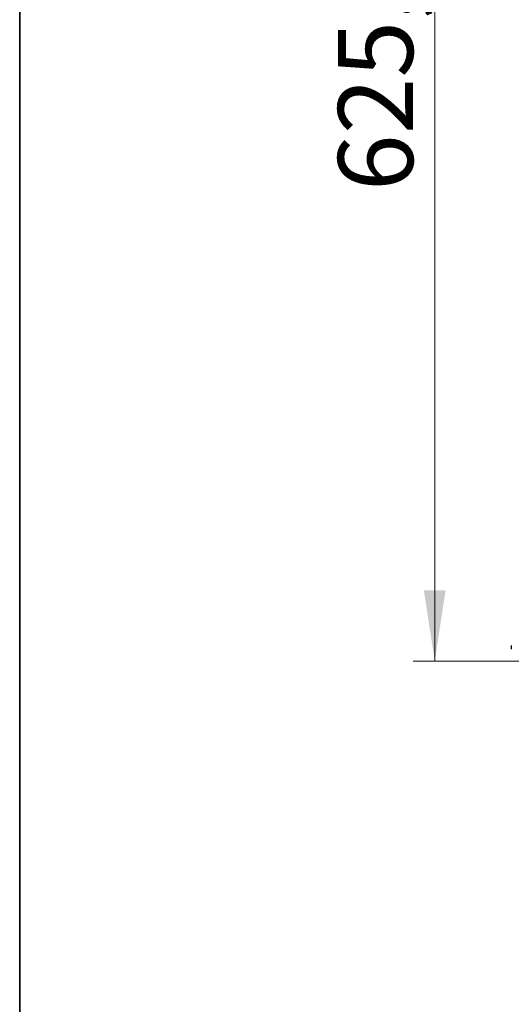
# Model space of a CAD drawing. Units: millimetres. Extents: x 63 to 3226, y 63 to 2034.
# Drawn here: x 63 to 292, y 1110 to 1570 of the extents above; entities that cross this region are included whole.
import ezdxf

# ---------------------------------------------------------------- set-up
doc = ezdxf.new("R2010")
doc.units = ezdxf.units.MM
doc.header["$LTSCALE"] = 10
doc.styles.add('SLDTEXTSTYLE3', font='TXT', dxfattribs={"width": 0.605})
doc.dimstyles.new('SLDDIMSTYLE0', dxfattribs={"dimtxt": 35, "dimasz": 33.02, "dimexe": 0, "dimexo": 0.0625, "dimgap": 8.75, "dimtad": 1, "dimdec": 1, "dimrnd": 1e-09, "dimzin": 12, "dimdsep": 46, "dimtxsty": 'SLDTEXTSTYLE3', "dimsah": 1, "dimcen": 0.09, "dimadec": 0, "dimazin": 3, "dimtfac": 1, "dimtdec": 1, "dimtofl": 0, "dimtmove": 0, "dimatfit": 3, "dimfxl": 0, "dimfrac": 2, "dimtolj": 1, "dimtzin": 12, "dimarcsym": 0})

# ---------------------------------------------------------------- blocks, each defined once
blk = doc.blocks.new('LAYOUT_LD_Systems_Technical_Drawing')
at = {"color": 178, "linetype": 'Continuous', "lineweight": 35}
blk.add_line((0, 0), (0, 49276), dxfattribs=at)
blk = doc.blocks.new('_D_1')
at = {"color": 7, "linetype": 'Continuous', "lineweight": 0}
for p, q in [((363.72, 1895.73), (246.32, 1895.73)), ((256.32, 1895.73), (256.32, 1270.53)), ((363.42, 1270.53), (246.32, 1270.53))]:
    blk.add_line(p, q, dxfattribs=at)
at = {"color": 7, "linetype": 'Continuous', "lineweight": 18}
for points in [[(256.32, 1895.73), (251.24, 1862.71), (261.4, 1862.71)], [(256.32, 1270.53), (261.4, 1303.55), (251.24, 1303.55)]]:
    blk.add_solid(points, dxfattribs=at)
at = {"color": 7, "linetype": 'Continuous', "lineweight": 18, "insert": (211.2, 1490), "char_height": 35, "attachment_point": 1, "rotation": 90, "style": 'SLDTEXTSTYLE3'}
blk.add_mtext('625,2', dxfattribs=at)

msp = doc.modelspace()

# ---------------------------------------------------------------- linework, layer by layer
at = {"color": 7, "linetype": 'Continuous', "lineweight": 25}
msp.add_line((292.083766, 1277.724766), (292.083766, 1276.016579), dxfattribs=at)

# ---------------------------------------------------------------- block references
at = {"color": 7, "linetype": 'Continuous', "xscale": 0.04, "yscale": 0.04, "zscale": 0.04}
msp.add_blockref('LAYOUT_LD_Systems_Technical_Drawing', (62.519347, 62.601314), dxfattribs=at)

# ---------------------------------------------------------------- dimensions: what is measured, and where the dimension line sits
at = {"color": 7, "linetype": 'Continuous', "lineweight": 18}
dim = msp.add_linear_dim(base=(256.322272, 1270.531737), p1=(373.723293, 1895.731541), p2=(373.416421, 1270.531737), angle=90, dimstyle='SLDDIMSTYLE0', dxfattribs=at)
dim.commit()
dim.dimension.update_dxf_attribs({"geometry": '_D_1', "text_midpoint": (256.322272, 1550.155926), "dimtype": 160})

doc.saveas('drawing.dxf')
